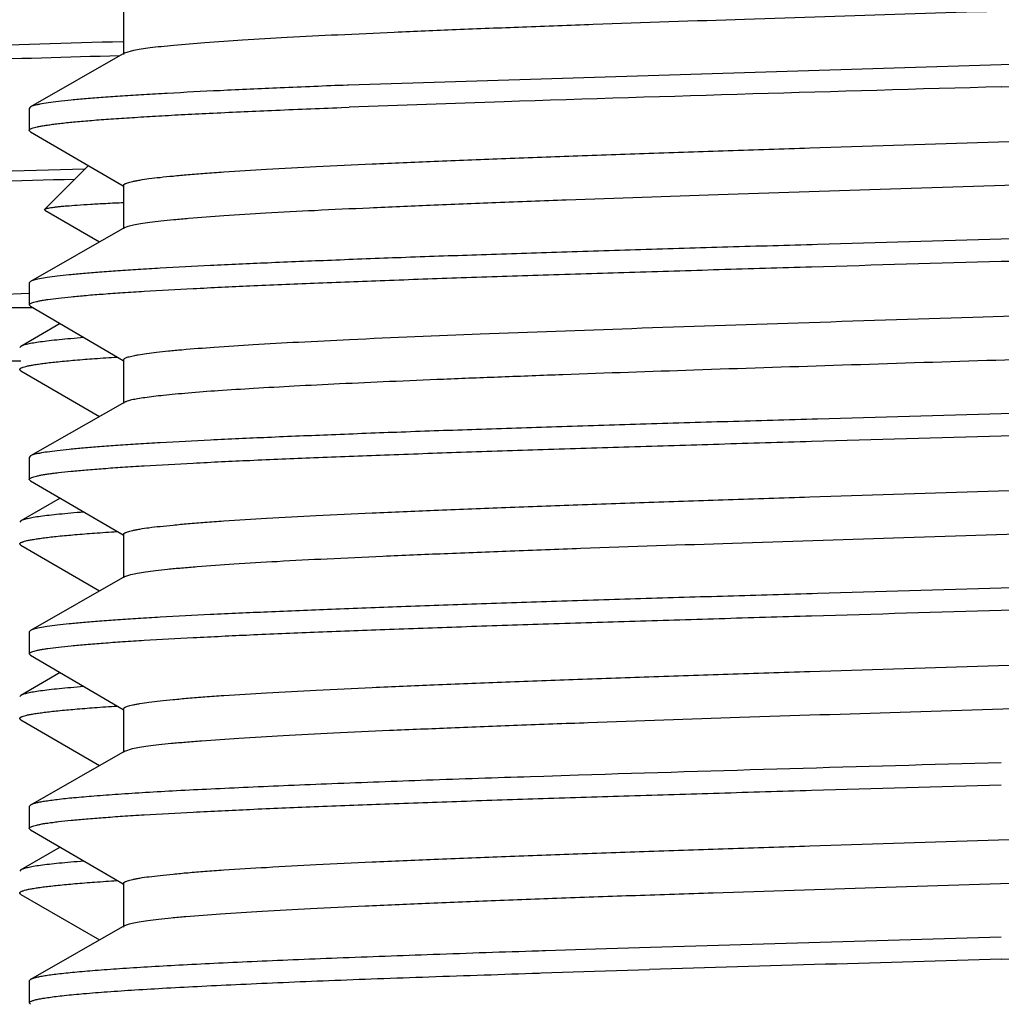
# Model space of a CAD drawing. Units: inches. Extents: x 0 to 11, y 0 to 8.5.
# Drawn here: x 5.2 to 5.3, y 5.8 to 5.9 of the extents above; entities that cross this region are included whole.
import ezdxf

# ---------------------------------------------------------------- set-up
doc = ezdxf.new("R2010")
doc.units = ezdxf.units.IN
doc.header["$LTSCALE"] = 0.605
doc.header["$MEASUREMENT"] = 0
doc.layers.add('ALL_ASSEMBLY_MEMBERS', color=7, linetype='CONTINUOUS')
doc.layers.add('ALL_FEATURES', color=7, linetype='CONTINUOUS')

msp = doc.modelspace()

# ---------------------------------------------------------------- linework, layer by layer
at = {"layer": 'ALL_ASSEMBLY_MEMBERS', "color": 7, "linetype": 'CONTINUOUS'}
for p, q in [((5.21137, 5.85373), (5.21122, 5.85372)), ((5.20751, 5.84041), (5.2028, 5.83571)), ((5.20284, 5.83561), (5.20281, 5.83571)), ((5.20284, 5.83561), (5.20872, 5.83221)), ((5.20116, 5.82666), (5.15854, 5.82516)), ((4.99641, 5.82516), (5.20152, 5.82516)), ((5.20448, 5.82343), (5.20026, 5.82099)), ((5.20026, 5.82099), (5.20013, 5.82085)), ((4.99067, 5.81942), (5.20026, 5.81942)), ((5.20026, 5.81836), (5.20013, 5.8185)), ((5.20026, 5.81836), (5.20872, 5.81346)), ((5.20448, 5.80468), (5.20026, 5.80224)), ((5.20026, 5.80224), (5.20013, 5.8021)), ((5.20026, 5.79961), (5.20013, 5.79975)), ((5.20026, 5.79961), (5.20872, 5.79471)), ((5.20448, 5.78593), (5.20026, 5.78349)), ((5.20026, 5.78349), (5.20013, 5.78335)), ((5.20026, 5.78086), (5.20013, 5.781)), ((5.20026, 5.78086), (5.20872, 5.77596)), ((5.20448, 5.76718), (5.20026, 5.76474)), ((5.20026, 5.76474), (5.20013, 5.7646)), ((5.20026, 5.76211), (5.20013, 5.76225)), ((5.20026, 5.76211), (5.20872, 5.75721))]:
    msp.add_line(p, q, dxfattribs=at)
for points, knots in [([(5.21122, 5.85372), (5.20528, 5.85355), (5.19657, 5.85329), (5.18526, 5.85293), (5.17747, 5.85266), (5.17019, 5.85239), (5.16344, 5.85213), (5.15725, 5.85186), (5.15164, 5.8516), (5.14664, 5.85133), (5.14226, 5.85107), (5.13853, 5.8508), (5.13583, 5.85057), (5.13401, 5.85038), (5.13289, 5.85025), (5.13194, 5.85012), (5.13126, 5.85001), (5.1308, 5.84991), (5.13051, 5.84985), (5.13028, 5.84978), (5.13008, 5.84971), (5.12993, 5.84965), (5.12983, 5.84959), (5.12977, 5.84954), (5.12974, 5.8495), (5.12972, 5.84946), (5.12972, 5.84944)], [0, 0, 0, 0, 0.218331, 0.319597, 0.41506, 0.504346, 0.587098, 0.663, 0.73175, 0.793077, 0.846753, 0.892558, 0.930332, 0.946164, 0.959939, 0.971648, 0.98129, 0.985337, 0.988871, 0.991895, 0.994414, 0.99644, 0.997997, 0.998614, 0.99914, 1, 1, 1, 1]), ([(5.21087, 5.85221), (5.20527, 5.85205), (5.19458, 5.85173), (5.18157, 5.85131), (5.17199, 5.85096), (5.16549, 5.85071), (5.15947, 5.85046), (5.15397, 5.85021), (5.149, 5.84996), (5.14457, 5.84971), (5.14071, 5.84946), (5.13742, 5.84921), (5.13504, 5.849), (5.13343, 5.84882), (5.13246, 5.84869), (5.13163, 5.84857), (5.13095, 5.84845), (5.13048, 5.84834), (5.13018, 5.84825), (5.13006, 5.8482), (5.13001, 5.84818)], [0, 0, 0, 0, 0.207567, 0.39594, 0.482102, 0.562501, 0.636866, 0.704936, 0.766471, 0.821267, 0.869131, 0.9099, 0.943449, 0.957479, 0.969666, 0.980007, 0.988501, 0.995157, 0.997802, 1, 1, 1, 1]), ([(5.20711, 5.84002), (5.20019, 5.83984), (5.19005, 5.83958), (5.17685, 5.83922), (5.1677, 5.83895), (5.15909, 5.83869), (5.15107, 5.83842), (5.14367, 5.83816), (5.13691, 5.83789), (5.13083, 5.83763), (5.12544, 5.83736), (5.1214, 5.83713), (5.11853, 5.83695), (5.11665, 5.83682), (5.11496, 5.83668), (5.11347, 5.83655), (5.11216, 5.83642), (5.11105, 5.83629), (5.11013, 5.83616), (5.10949, 5.83604), (5.10907, 5.83595), (5.10883, 5.83588), (5.10864, 5.83582), (5.10853, 5.83577), (5.10849, 5.83574)], [0, 0, 0, 0, 0.210119, 0.308162, 0.401004, 0.488267, 0.569612, 0.644711, 0.713266, 0.775011, 0.829693, 0.877106, 0.898027, 0.917061, 0.934192, 0.949405, 0.962689, 0.974032, 0.983424, 0.990868, 0.993863, 0.996378, 0.998419, 1, 1, 1, 1]), ([(5.11074, 5.83519), (5.11105, 5.83523), (5.11172, 5.83532), (5.11325, 5.83548), (5.11553, 5.83569), (5.11871, 5.83592), (5.12245, 5.83615), (5.12675, 5.83638), (5.13357, 5.83671), (5.14338, 5.83712), (5.15661, 5.83758), (5.17165, 5.83805), (5.18834, 5.83851), (5.19998, 5.83881), (5.20605, 5.83896)], [0, 0, 0, 0, 0.009807, 0.021157, 0.048457, 0.081831, 0.121191, 0.166411, 0.21736, 0.335816, 0.475117, 0.633569, 0.809245, 1, 1, 1, 1]), ([(5.20281, 5.83571), (5.20281, 5.83572), (5.20284, 5.83574), (5.20291, 5.83577), (5.20304, 5.83581), (5.20324, 5.83585), (5.2035, 5.8359), (5.20382, 5.83594), (5.2042, 5.83599), (5.20465, 5.83604), (5.20536, 5.8361), (5.2064, 5.83618), (5.20782, 5.83627), (5.20947, 5.83636), (5.21066, 5.83642), (5.21129, 5.83645)], [0, 0, 0, 0, 0.004529, 0.010589, 0.027687, 0.051688, 0.082711, 0.120794, 0.165934, 0.218117, 0.277323, 0.416708, 0.583875, 0.778467, 1, 1, 1, 1]), ([(5.20701, 5.82193), (5.20655, 5.82189), (5.20567, 5.82182), (5.20443, 5.8217), (5.20334, 5.82159), (5.20241, 5.82147), (5.20165, 5.82136), (5.20104, 5.82124), (5.20063, 5.82114), (5.20039, 5.82106), (5.2003, 5.82102), (5.20026, 5.82099)], [0, 0, 0, 0, 0.204836, 0.387195, 0.546789, 0.68345, 0.797067, 0.887574, 0.955033, 0.980257, 1, 1, 1, 1]), ([(5.20013, 5.8185), (5.20013, 5.81852), (5.20014, 5.81855), (5.20017, 5.81859), (5.20023, 5.81863), (5.2003, 5.81867), (5.20039, 5.81871), (5.20056, 5.81877), (5.20082, 5.81885), (5.20119, 5.81893), (5.20165, 5.81901), (5.20219, 5.81909), (5.20281, 5.81918), (5.20351, 5.81926), (5.2046, 5.81938), (5.20617, 5.81952), (5.20829, 5.81969), (5.2098, 5.81979), (5.21061, 5.81984)], [0, 0, 0, 0, 0.00405, 0.008938, 0.015185, 0.023047, 0.032653, 0.044071, 0.072479, 0.10843, 0.151971, 0.203112, 0.261844, 0.328147, 0.401997, 0.572114, 0.771645, 1, 1, 1, 1]), ([(5.207, 5.80318), (5.20654, 5.80314), (5.20566, 5.80307), (5.20442, 5.80295), (5.20334, 5.80284), (5.20241, 5.80272), (5.20164, 5.80261), (5.20104, 5.80249), (5.20063, 5.80239), (5.20039, 5.80231), (5.2003, 5.80227), (5.20026, 5.80224)], [0, 0, 0, 0, 0.204806, 0.387159, 0.546761, 0.683409, 0.797007, 0.887512, 0.955002, 0.980245, 1, 1, 1, 1]), ([(5.20013, 5.79975), (5.20013, 5.79977), (5.20014, 5.7998), (5.20018, 5.79984), (5.20023, 5.79988), (5.2003, 5.79992), (5.2004, 5.79997), (5.20056, 5.80002), (5.20082, 5.8001), (5.2012, 5.80018), (5.20165, 5.80026), (5.20219, 5.80034), (5.20281, 5.80043), (5.20351, 5.80051), (5.2046, 5.80063), (5.20616, 5.80077), (5.20827, 5.80094), (5.20978, 5.80104), (5.21059, 5.80109)], [0, 0, 0, 0, 0.004064, 0.008983, 0.015267, 0.023166, 0.032805, 0.044253, 0.072712, 0.108711, 0.152294, 0.203466, 0.262214, 0.328514, 0.40234, 0.572381, 0.771805, 1, 1, 1, 1]), ([(5.20701, 5.78443), (5.20654, 5.78439), (5.20566, 5.78432), (5.20442, 5.7842), (5.20334, 5.78409), (5.20241, 5.78397), (5.20165, 5.78386), (5.20104, 5.78374), (5.20063, 5.78364), (5.20039, 5.78356), (5.2003, 5.78352), (5.20026, 5.78349)], [0, 0, 0, 0, 0.20482, 0.387172, 0.546762, 0.683422, 0.797038, 0.887552, 0.955024, 0.980253, 1, 1, 1, 1]), ([(5.20013, 5.781), (5.20013, 5.78102), (5.20014, 5.78105), (5.20017, 5.78109), (5.20023, 5.78113), (5.2003, 5.78117), (5.2004, 5.78121), (5.20056, 5.78127), (5.20082, 5.78135), (5.20119, 5.78143), (5.20165, 5.78151), (5.20219, 5.78159), (5.2028, 5.78168), (5.2035, 5.78176), (5.2046, 5.78188), (5.20616, 5.78202), (5.20827, 5.78219), (5.20978, 5.78229), (5.21059, 5.78234)], [0, 0, 0, 0, 0.004059, 0.008964, 0.015233, 0.023116, 0.03274, 0.044174, 0.07261, 0.108587, 0.15215, 0.203306, 0.262044, 0.328343, 0.402178, 0.572255, 0.771731, 1, 1, 1, 1]), ([(5.207, 5.76568), (5.20654, 5.76564), (5.20566, 5.76557), (5.20442, 5.76545), (5.20334, 5.76534), (5.20241, 5.76522), (5.20164, 5.76511), (5.20104, 5.76499), (5.20063, 5.76489), (5.20039, 5.76481), (5.2003, 5.76477), (5.20026, 5.76474)], [0, 0, 0, 0, 0.204816, 0.38717, 0.546761, 0.683411, 0.797017, 0.887527, 0.955011, 0.980248, 1, 1, 1, 1]), ([(5.20013, 5.76225), (5.20013, 5.76227), (5.20014, 5.7623), (5.20017, 5.76234), (5.20023, 5.76238), (5.2003, 5.76242), (5.2004, 5.76246), (5.20056, 5.76252), (5.20082, 5.7626), (5.20119, 5.76268), (5.20165, 5.76276), (5.20219, 5.76284), (5.20281, 5.76293), (5.20351, 5.76301), (5.2046, 5.76313), (5.20617, 5.76327), (5.20828, 5.76344), (5.20979, 5.76354), (5.2106, 5.76359)], [0, 0, 0, 0, 0.004058, 0.008965, 0.015234, 0.023119, 0.032745, 0.044181, 0.072621, 0.108602, 0.152169, 0.203329, 0.26207, 0.328372, 0.402207, 0.57228, 0.771746, 1, 1, 1, 1])]:
    msp.add_open_spline(points, degree=3, knots=knots, dxfattribs=at)
at = {"layer": 'ALL_FEATURES', "color": 7, "linetype": 'CONTINUOUS'}
for p, q in [((5.21129, 5.85704), (5.21129, 5.85235)), ((5.21143, 5.85251), (5.20129, 5.84671)), ((5.21143, 5.85251), (5.2124, 5.85281)), ((5.3056, 5.85125), (5.23545, 5.84905)), ((5.23545, 5.84905), (5.23535, 5.84905)), ((5.20129, 5.84671), (5.20116, 5.84656)), ((5.20116, 5.84656), (5.20116, 5.84419)), ((5.23469, 5.84665), (5.23552, 5.84668)), ((5.20129, 5.84405), (5.20116, 5.84419)), ((5.20129, 5.84405), (5.21125, 5.83823)), ((5.21129, 5.83829), (5.21129, 5.8336)), ((5.21143, 5.83376), (5.20129, 5.82796)), ((5.21143, 5.83376), (5.21178, 5.8339)), ((5.20129, 5.82796), (5.20116, 5.82781)), ((5.20116, 5.82781), (5.20116, 5.82544)), ((5.20129, 5.8253), (5.20116, 5.82544)), ((5.20129, 5.8253), (5.21125, 5.81948)), ((5.30254, 5.82413), (5.30864, 5.82432)), ((5.21129, 5.81954), (5.21129, 5.81485)), ((5.21143, 5.81501), (5.20129, 5.80921)), ((5.20129, 5.80921), (5.20116, 5.80906)), ((5.20116, 5.80906), (5.20116, 5.80669)), ((5.20129, 5.80655), (5.20116, 5.80669)), ((5.20129, 5.80655), (5.21125, 5.80073)), ((5.21129, 5.80079), (5.21129, 5.7961)), ((5.21143, 5.79626), (5.21209, 5.79649)), ((5.21143, 5.79626), (5.20129, 5.79046)), ((5.20129, 5.79046), (5.20116, 5.79031)), ((5.20116, 5.79031), (5.20116, 5.78794)), ((5.20129, 5.7878), (5.20116, 5.78794)), ((5.20129, 5.7878), (5.21125, 5.78198)), ((5.21129, 5.78204), (5.21129, 5.77735)), ((5.21143, 5.77751), (5.20129, 5.77171)), ((5.21143, 5.77751), (5.21226, 5.77778)), ((5.25643, 5.77479), (5.25501, 5.77474)), ((5.26018, 5.77491), (5.25643, 5.77479)), ((5.20129, 5.77171), (5.20116, 5.77156)), ((5.20116, 5.77156), (5.20116, 5.76919)), ((5.20129, 5.76905), (5.20116, 5.76919)), ((5.20129, 5.76905), (5.21125, 5.76323)), ((5.21129, 5.76329), (5.21129, 5.7586)), ((5.21143, 5.75876), (5.20129, 5.75296)), ((5.21143, 5.75876), (5.2117, 5.75888)), ((5.3056, 5.7575), (5.2679, 5.7564)), ((5.26201, 5.75622), (5.25662, 5.75604)), ((5.2679, 5.7564), (5.26201, 5.75622)), ((5.3056, 5.75513), (5.3432, 5.75623)), ((5.25629, 5.75603), (5.25588, 5.75602)), ((5.25662, 5.75604), (5.25629, 5.75603)), ((5.2619, 5.75384), (5.2678, 5.75402)), ((5.20129, 5.75296), (5.20116, 5.75281)), ((5.25596, 5.75365), (5.25617, 5.75366)), ((5.25617, 5.75366), (5.2619, 5.75384)), ((5.20116, 5.75281), (5.20116, 5.75044)), ((5.20129, 5.7503), (5.20116, 5.75044))]:
    msp.add_line(p, q, dxfattribs=at)
for centre, radius, start, end in [((5.63813, -6.12887), 11.98236, 91.590257, 91.845845), ((5.35073, 2.84332), 3.00557, 91.87915, 92.19674), ((5.72221, -9.08579), 14.86788, 91.605676, 91.780784), ((5.74435, -9.89846), 15.65974, 91.605518, 91.743864)]:
    msp.add_arc(centre, radius, start, end, dxfattribs=at)
for points, knots in [([(5.2124, 5.85281), (5.21265, 5.85286), (5.21324, 5.85296), (5.21421, 5.8531), (5.21539, 5.85323), (5.21734, 5.85343), (5.22026, 5.85367), (5.22432, 5.85394), (5.22909, 5.85422), (5.23452, 5.85449), (5.24057, 5.85477), (5.24718, 5.85505), (5.25431, 5.85532), (5.26465, 5.8557), (5.27834, 5.85617), (5.29537, 5.85671), (5.31275, 5.85726), (5.32718, 5.85772), (5.33845, 5.8581), (5.34653, 5.85837), (5.35424, 5.85865), (5.36153, 5.85893), (5.36834, 5.8592), (5.3746, 5.85948), (5.38026, 5.85976), (5.38526, 5.86003), (5.38958, 5.8603), (5.39272, 5.86054), (5.39486, 5.86074), (5.39617, 5.86088), (5.39729, 5.86101), (5.3981, 5.86113), (5.39864, 5.86123), (5.39897, 5.8613), (5.39925, 5.86137), (5.39949, 5.86144), (5.39965, 5.8615), (5.39975, 5.86155), (5.39984, 5.8616), (5.39991, 5.86167), (5.39991, 5.86172)], [0, 0, 0, 0, 0.004188, 0.009436, 0.015738, 0.023079, 0.040822, 0.062526, 0.087999, 0.117029, 0.149358, 0.184711, 0.222777, 0.263229, 0.349856, 0.441586, 0.53523, 0.627537, 0.672182, 0.715299, 0.756515, 0.795469, 0.831824, 0.865263, 0.895497, 0.922264, 0.945331, 0.964504, 0.972577, 0.979619, 0.985618, 0.990561, 0.992635, 0.994444, 0.99599, 0.997273, 0.998299, 0.998719, 0.999078, 1, 1, 1, 1]), ([(5.41004, 5.85594), (5.41004, 5.85592), (5.41003, 5.8559), (5.41, 5.85586), (5.40996, 5.85582), (5.40988, 5.85577), (5.40974, 5.85571), (5.40952, 5.85564), (5.40923, 5.85556), (5.40889, 5.85549), (5.40848, 5.85542), (5.40781, 5.85532), (5.40683, 5.85519), (5.40546, 5.85505), (5.40385, 5.8549), (5.40201, 5.85476), (5.39993, 5.85461), (5.39672, 5.85441), (5.39216, 5.85416), (5.38607, 5.85387), (5.37921, 5.85358), (5.37164, 5.85329), (5.36343, 5.853), (5.35467, 5.85271), (5.34544, 5.85242), (5.33582, 5.85212), (5.3225, 5.85173), (5.31239, 5.85144), (5.3056, 5.85125)], [0, 0, 0, 0, 0.000358, 0.000774, 0.001288, 0.00192, 0.003577, 0.005793, 0.008583, 0.011955, 0.015909, 0.020446, 0.031267, 0.044406, 0.059835, 0.077517, 0.097411, 0.119477, 0.169897, 0.228293, 0.294109, 0.366713, 0.44541, 0.529448, 0.61801, 0.710237, 0.805267, 1, 1, 1, 1]), ([(5.3056, 5.84888), (5.31218, 5.84907), (5.32198, 5.84935), (5.33491, 5.84973), (5.34427, 5.85001), (5.35327, 5.85029), (5.36185, 5.85057), (5.36992, 5.85086), (5.3774, 5.85114), (5.38424, 5.85142), (5.39037, 5.8517), (5.395, 5.85194), (5.39831, 5.85214), (5.40048, 5.85228), (5.40244, 5.85242), (5.40418, 5.85256), (5.4057, 5.8527), (5.40699, 5.85284), (5.40805, 5.85298), (5.40879, 5.8531), (5.40926, 5.8532), (5.40953, 5.85327), (5.40975, 5.85334), (5.40986, 5.85339), (5.40991, 5.85342)], [0, 0, 0, 0, 0.189111, 0.281535, 0.371399, 0.457916, 0.540304, 0.617808, 0.689734, 0.755431, 0.814312, 0.865843, 0.888708, 0.909566, 0.928372, 0.945089, 0.959679, 0.972109, 0.982359, 0.990417, 0.993624, 0.996284, 0.998404, 1, 1, 1, 1]), ([(5.23535, 5.84905), (5.23294, 5.84896), (5.22838, 5.84877), (5.22192, 5.84848), (5.21704, 5.84823), (5.21354, 5.84803), (5.21125, 5.84789), (5.20918, 5.84774), (5.20734, 5.8476), (5.20574, 5.84745), (5.20438, 5.84731), (5.20326, 5.84717), (5.20248, 5.84704), (5.20198, 5.84694), (5.20169, 5.84687), (5.20147, 5.84679), (5.20134, 5.84674), (5.20129, 5.84671)], [0, 0, 0, 0, 0.211294, 0.400925, 0.56706, 0.640828, 0.708147, 0.768857, 0.822832, 0.869948, 0.910086, 0.943174, 0.96917, 0.979506, 0.988073, 0.994888, 1, 1, 1, 1]), ([(5.21129, 5.83829), (5.21129, 5.83835), (5.21137, 5.83841), (5.21146, 5.83847), (5.21157, 5.83852), (5.21174, 5.83858), (5.21199, 5.83865), (5.21229, 5.83872), (5.21265, 5.83879), (5.21323, 5.8389), (5.21409, 5.83902), (5.21528, 5.83916), (5.21668, 5.8393), (5.21829, 5.83945), (5.2201, 5.83959), (5.22291, 5.83979), (5.2269, 5.84003), (5.23222, 5.84032), (5.23822, 5.8406), (5.24485, 5.84089), (5.25205, 5.84117), (5.25974, 5.84146), (5.26786, 5.84175), (5.27633, 5.84203), (5.2881, 5.84242), (5.30308, 5.84289), (5.31809, 5.84337), (5.32998, 5.84375), (5.33862, 5.84404), (5.34694, 5.84433), (5.35489, 5.84461), (5.36237, 5.8449), (5.36933, 5.84518), (5.37569, 5.84547), (5.3814, 5.84575), (5.38573, 5.846), (5.38882, 5.8462), (5.39086, 5.84634), (5.3927, 5.84648), (5.39433, 5.84663), (5.39576, 5.84677), (5.39698, 5.84691), (5.39798, 5.84705), (5.39869, 5.84717), (5.39914, 5.84728), (5.3994, 5.84735), (5.39961, 5.84742), (5.39973, 5.84747), (5.39977, 5.8475)], [0, 0, 0, 0, 0.000958, 0.001336, 0.001778, 0.002862, 0.004221, 0.005859, 0.007779, 0.009979, 0.015221, 0.021581, 0.029049, 0.037608, 0.047239, 0.057919, 0.082338, 0.110634, 0.142553, 0.177794, 0.216035, 0.256918, 0.300065, 0.345074, 0.391529, 0.487036, 0.583045, 0.630123, 0.675996, 0.72024, 0.762442, 0.802213, 0.83918, 0.873004, 0.903368, 0.929996, 0.941829, 0.952638, 0.9624, 0.971093, 0.978695, 0.985192, 0.990574, 0.994832, 0.996539, 0.997966, 0.999117, 1, 1, 1, 1]), ([(5.20116, 5.84419), (5.20116, 5.84421), (5.20117, 5.84423), (5.2012, 5.84427), (5.20124, 5.84431), (5.20133, 5.84437), (5.20149, 5.84443), (5.20174, 5.84451), (5.20205, 5.84458), (5.20243, 5.84466), (5.20288, 5.84474), (5.2034, 5.84481), (5.20398, 5.84489), (5.20489, 5.845), (5.2062, 5.84513), (5.20797, 5.84528), (5.21, 5.84543), (5.21228, 5.84558), (5.21481, 5.84574), (5.21757, 5.84589), (5.22173, 5.8461), (5.22746, 5.84636), (5.23219, 5.84655), (5.23469, 5.84665)], [0, 0, 0, 0, 0.001169, 0.002546, 0.004264, 0.006393, 0.012013, 0.019555, 0.029069, 0.040572, 0.054069, 0.069559, 0.08704, 0.106507, 0.151361, 0.204013, 0.264321, 0.332142, 0.40731, 0.489613, 0.578833, 0.7771, 1, 1, 1, 1]), ([(5.21178, 5.8339), (5.21197, 5.83396), (5.21241, 5.83407), (5.21319, 5.8342), (5.21417, 5.83434), (5.21536, 5.83448), (5.21676, 5.83462), (5.21901, 5.83482), (5.22231, 5.83506), (5.22682, 5.83534), (5.23204, 5.83562), (5.23793, 5.8359), (5.24442, 5.83618), (5.25147, 5.83646), (5.26178, 5.83685), (5.27553, 5.83732), (5.29273, 5.83788), (5.31038, 5.83844), (5.3251, 5.8389), (5.33662, 5.83928), (5.3449, 5.83957), (5.35282, 5.83985), (5.36032, 5.84013), (5.36733, 5.84041), (5.37377, 5.84069), (5.37961, 5.84097), (5.38477, 5.84125), (5.38923, 5.84153), (5.39247, 5.84177), (5.39468, 5.84197), (5.39604, 5.84211), (5.3972, 5.84225), (5.39803, 5.84237), (5.3986, 5.84247), (5.39894, 5.84254), (5.39923, 5.84261), (5.39947, 5.84268), (5.39964, 5.84274), (5.39974, 5.84279), (5.39984, 5.84285), (5.39991, 5.84291), (5.39991, 5.84297)], [0, 0, 0, 0, 0.003089, 0.007267, 0.012536, 0.01889, 0.026318, 0.034805, 0.054877, 0.078936, 0.106763, 0.138115, 0.172706, 0.210231, 0.250347, 0.336897, 0.429251, 0.524088, 0.618003, 0.663555, 0.707621, 0.749803, 0.789723, 0.82702, 0.861361, 0.892436, 0.919968, 0.943709, 0.963451, 0.971767, 0.979021, 0.985199, 0.990292, 0.99243, 0.994295, 0.995886, 0.997207, 0.998261, 0.998692, 0.99906, 1, 1, 1, 1]), ([(5.41004, 5.83719), (5.41004, 5.83718), (5.41003, 5.83715), (5.41, 5.83711), (5.40996, 5.83707), (5.40988, 5.83702), (5.40974, 5.83696), (5.40952, 5.83689), (5.40923, 5.83681), (5.40889, 5.83674), (5.40848, 5.83667), (5.40781, 5.83657), (5.40683, 5.83644), (5.40546, 5.8363), (5.40385, 5.83615), (5.40201, 5.83601), (5.39993, 5.83586), (5.39672, 5.83566), (5.39216, 5.83541), (5.38607, 5.83512), (5.37921, 5.83483), (5.37164, 5.83454), (5.36344, 5.83425), (5.35467, 5.83396), (5.34544, 5.83367), (5.33582, 5.83337), (5.3225, 5.83298), (5.31239, 5.83269), (5.3056, 5.8325)], [0, 0, 0, 0, 0.000358, 0.000774, 0.001287, 0.001919, 0.003575, 0.00579, 0.00858, 0.01195, 0.015905, 0.020442, 0.031262, 0.044399, 0.059827, 0.077509, 0.097403, 0.119468, 0.169889, 0.228286, 0.294104, 0.36671, 0.445408, 0.529445, 0.618004, 0.71023, 0.805259, 1, 1, 1, 1]), ([(5.3056, 5.83013), (5.31531, 5.83041), (5.32964, 5.83082), (5.34829, 5.83138), (5.36119, 5.8318), (5.37298, 5.83221), (5.38342, 5.83263), (5.39119, 5.83299), (5.39657, 5.83328), (5.39897, 5.83343), (5.4001, 5.8335)], [0, 0, 0, 0, 0.308262, 0.454687, 0.592057, 0.717624, 0.828887, 0.923644, 0.964235, 1, 1, 1, 1]), ([(5.3056, 5.8325), (5.29902, 5.83231), (5.28923, 5.83203), (5.27631, 5.83165), (5.26696, 5.83137), (5.25796, 5.83109), (5.24938, 5.83081), (5.24132, 5.83053), (5.23383, 5.83024), (5.227, 5.82996), (5.22087, 5.82968), (5.21624, 5.82944), (5.21292, 5.82924), (5.21075, 5.8291), (5.20879, 5.82896), (5.20705, 5.82882), (5.20553, 5.82868), (5.20423, 5.82854), (5.20317, 5.8284), (5.20242, 5.82828), (5.20195, 5.82818), (5.20168, 5.82811), (5.20146, 5.82804), (5.20134, 5.82799), (5.20129, 5.82796)], [0, 0, 0, 0, 0.188992, 0.281366, 0.371186, 0.457665, 0.540023, 0.617502, 0.689413, 0.755105, 0.813993, 0.865544, 0.888425, 0.909302, 0.92813, 0.944872, 0.959491, 0.971954, 0.982238, 0.990334, 0.99356, 0.996242, 0.998383, 1, 1, 1, 1]), ([(5.20116, 5.82544), (5.20116, 5.82545), (5.20117, 5.82548), (5.20119, 5.82552), (5.20124, 5.82556), (5.20132, 5.82561), (5.20146, 5.82567), (5.20168, 5.82574), (5.20197, 5.82581), (5.20231, 5.82589), (5.20272, 5.82596), (5.20339, 5.82606), (5.20437, 5.82619), (5.20574, 5.82633), (5.20735, 5.82648), (5.20919, 5.82662), (5.21127, 5.82677), (5.21448, 5.82697), (5.21904, 5.82722), (5.22513, 5.82751), (5.23199, 5.8278), (5.23956, 5.82809), (5.24776, 5.82838), (5.25653, 5.82867), (5.26576, 5.82896), (5.27538, 5.82925), (5.2887, 5.82965), (5.29881, 5.82994), (5.3056, 5.83013)], [0, 0, 0, 0, 0.000358, 0.000774, 0.001288, 0.001919, 0.003576, 0.005791, 0.008581, 0.011952, 0.015906, 0.020443, 0.031264, 0.044402, 0.059831, 0.077513, 0.097408, 0.119473, 0.169895, 0.228292, 0.294109, 0.366714, 0.445411, 0.52945, 0.618012, 0.710239, 0.805267, 1, 1, 1, 1]), ([(5.23558, 5.82173), (5.24025, 5.82195), (5.25036, 5.82237), (5.26643, 5.82295), (5.28407, 5.82354), (5.29629, 5.82393), (5.30254, 5.82413)], [0, 0, 0, 0, 0.209559, 0.45276, 0.719823, 1, 1, 1, 1]), ([(5.21143, 5.81501), (5.21147, 5.81504), (5.21157, 5.81508), (5.21182, 5.81517), (5.21223, 5.81528), (5.21285, 5.8154), (5.21363, 5.81552), (5.21456, 5.81564), (5.21565, 5.81576), (5.21689, 5.81588), (5.21884, 5.81606), (5.22165, 5.81627), (5.22545, 5.81651), (5.2298, 5.81675), (5.23467, 5.817), (5.24002, 5.81724), (5.24581, 5.81749), (5.25202, 5.81773), (5.26099, 5.81807), (5.27288, 5.81848), (5.28774, 5.81897), (5.30309, 5.81946), (5.31851, 5.81994), (5.33357, 5.82043), (5.34787, 5.82092), (5.36102, 5.8214), (5.37109, 5.82182), (5.3783, 5.82216), (5.38298, 5.8224), (5.38714, 5.82265), (5.38973, 5.82282), (5.39094, 5.82291)], [0, 0, 0, 0, 0.00079, 0.001787, 0.004417, 0.007913, 0.012279, 0.017512, 0.023604, 0.030546, 0.038329, 0.056368, 0.077596, 0.101875, 0.129039, 0.158902, 0.191265, 0.225902, 0.262583, 0.34105, 0.424528, 0.510742, 0.59734, 0.681961, 0.762297, 0.83616, 0.901534, 0.930473, 0.956651, 0.979885, 1, 1, 1, 1]), ([(5.21129, 5.81954), (5.21129, 5.81959), (5.21136, 5.81966), (5.21144, 5.81971), (5.21154, 5.81976), (5.2117, 5.81982), (5.21192, 5.81988), (5.21219, 5.81995), (5.21252, 5.82002), (5.21304, 5.82012), (5.21382, 5.82023), (5.2149, 5.82037), (5.21617, 5.8205), (5.21824, 5.8207), (5.22128, 5.82093), (5.22545, 5.8212), (5.2303, 5.82147), (5.23375, 5.82164), (5.23558, 5.82173)], [0, 0, 0, 0, 0.00691, 0.009585, 0.012702, 0.020319, 0.029839, 0.041297, 0.054711, 0.070089, 0.106742, 0.151209, 0.203413, 0.263266, 0.405469, 0.576627, 0.775367, 1, 1, 1, 1]), ([(5.4001, 5.81713), (5.39897, 5.81705), (5.39657, 5.8169), (5.39119, 5.81661), (5.38342, 5.81625), (5.37298, 5.81583), (5.36119, 5.81542), (5.34829, 5.815), (5.32964, 5.81444), (5.31531, 5.81403), (5.3056, 5.81375)], [0, 0, 0, 0, 0.035765, 0.076356, 0.171113, 0.282376, 0.407943, 0.545313, 0.691738, 1, 1, 1, 1]), ([(5.3056, 5.81138), (5.31218, 5.81157), (5.32198, 5.81185), (5.33491, 5.81223), (5.34427, 5.81251), (5.35327, 5.81279), (5.36185, 5.81307), (5.36992, 5.81336), (5.3774, 5.81364), (5.38424, 5.81392), (5.39037, 5.8142), (5.395, 5.81444), (5.39831, 5.81464), (5.40048, 5.81478), (5.40244, 5.81492), (5.40418, 5.81506), (5.4057, 5.8152), (5.40699, 5.81534), (5.40805, 5.81548), (5.40879, 5.8156), (5.40926, 5.8157), (5.40953, 5.81577), (5.40975, 5.81584), (5.40986, 5.81589), (5.40991, 5.81592)], [0, 0, 0, 0, 0.18911, 0.281535, 0.371398, 0.457915, 0.540303, 0.617807, 0.689733, 0.75543, 0.814309, 0.865839, 0.888704, 0.909562, 0.928369, 0.945087, 0.959678, 0.972108, 0.982358, 0.990417, 0.993624, 0.996284, 0.998404, 1, 1, 1, 1]), ([(5.3056, 5.81375), (5.29902, 5.81356), (5.28923, 5.81328), (5.27631, 5.8129), (5.26696, 5.81262), (5.25796, 5.81234), (5.24938, 5.81206), (5.24132, 5.81178), (5.23384, 5.81149), (5.227, 5.81121), (5.22087, 5.81093), (5.21624, 5.81069), (5.21292, 5.81049), (5.21075, 5.81035), (5.20879, 5.81021), (5.20705, 5.81007), (5.20553, 5.80993), (5.20423, 5.80979), (5.20317, 5.80965), (5.20242, 5.80953), (5.20195, 5.80943), (5.20168, 5.80936), (5.20146, 5.80929), (5.20134, 5.80924), (5.20129, 5.80921)], [0, 0, 0, 0, 0.188991, 0.281362, 0.37118, 0.457658, 0.540015, 0.617495, 0.689407, 0.755099, 0.813988, 0.865541, 0.888422, 0.9093, 0.928129, 0.944871, 0.959491, 0.971954, 0.982238, 0.990334, 0.99356, 0.996242, 0.998383, 1, 1, 1, 1]), ([(5.20116, 5.80669), (5.20116, 5.8067), (5.20117, 5.80673), (5.20119, 5.80677), (5.20124, 5.80681), (5.20132, 5.80686), (5.20146, 5.80692), (5.20168, 5.80699), (5.20197, 5.80706), (5.20231, 5.80714), (5.20272, 5.80721), (5.20319, 5.80728), (5.20372, 5.80735), (5.20455, 5.80746), (5.20574, 5.80758), (5.20734, 5.80773), (5.20919, 5.80787), (5.21126, 5.80802), (5.21448, 5.80822), (5.21904, 5.80847), (5.22512, 5.80876), (5.23198, 5.80905), (5.23955, 5.80934), (5.24776, 5.80963), (5.25652, 5.80992), (5.26576, 5.81021), (5.27538, 5.8105), (5.2887, 5.8109), (5.29881, 5.81119), (5.3056, 5.81138)], [0, 0, 0, 0, 0.000358, 0.000773, 0.001285, 0.001915, 0.003568, 0.005781, 0.008568, 0.011936, 0.015887, 0.020422, 0.025539, 0.031238, 0.044371, 0.059797, 0.077477, 0.097369, 0.119433, 0.169853, 0.22825, 0.294068, 0.366675, 0.445376, 0.529419, 0.617986, 0.710216, 0.805249, 1, 1, 1, 1]), ([(5.21129, 5.80079), (5.21129, 5.80085), (5.21137, 5.80091), (5.21146, 5.80097), (5.21157, 5.80102), (5.21174, 5.80108), (5.21199, 5.80115), (5.21229, 5.80122), (5.21265, 5.80129), (5.21323, 5.8014), (5.21409, 5.80152), (5.21528, 5.80166), (5.21668, 5.8018), (5.21829, 5.80195), (5.2201, 5.80209), (5.22291, 5.80229), (5.2269, 5.80253), (5.23222, 5.80282), (5.23822, 5.8031), (5.24485, 5.80339), (5.25205, 5.80367), (5.25974, 5.80396), (5.26786, 5.80425), (5.27633, 5.80453), (5.2881, 5.80492), (5.30308, 5.80539), (5.31809, 5.80587), (5.32998, 5.80625), (5.33862, 5.80654), (5.34694, 5.80683), (5.35489, 5.80711), (5.36237, 5.8074), (5.36933, 5.80768), (5.37569, 5.80797), (5.3814, 5.80825), (5.38573, 5.8085), (5.38882, 5.8087), (5.39086, 5.80884), (5.3927, 5.80898), (5.39433, 5.80913), (5.39576, 5.80927), (5.39698, 5.80941), (5.39798, 5.80955), (5.39869, 5.80967), (5.39914, 5.80978), (5.3994, 5.80985), (5.39961, 5.80992), (5.39973, 5.80997), (5.39977, 5.81)], [0, 0, 0, 0, 0.000957, 0.001335, 0.001778, 0.002863, 0.004222, 0.005861, 0.007779, 0.009979, 0.01522, 0.021582, 0.02905, 0.037608, 0.047238, 0.05792, 0.082338, 0.110635, 0.142554, 0.177795, 0.216036, 0.256918, 0.300066, 0.345075, 0.391529, 0.487036, 0.583045, 0.630123, 0.675996, 0.72024, 0.762442, 0.802213, 0.83918, 0.873004, 0.903368, 0.929996, 0.941828, 0.952638, 0.962401, 0.971093, 0.978694, 0.985192, 0.990575, 0.994832, 0.996538, 0.997965, 0.999116, 1, 1, 1, 1]), ([(5.21209, 5.79649), (5.21231, 5.79654), (5.21283, 5.79664), (5.21372, 5.79678), (5.2148, 5.79692), (5.21609, 5.79706), (5.21758, 5.7972), (5.21995, 5.79739), (5.22338, 5.79763), (5.22803, 5.79791), (5.23337, 5.79819), (5.23934, 5.79847), (5.24591, 5.79874), (5.253, 5.79902), (5.26333, 5.7994), (5.27705, 5.79987), (5.29416, 5.80042), (5.31166, 5.80098), (5.32623, 5.80144), (5.33762, 5.80182), (5.34578, 5.8021), (5.35359, 5.80238), (5.36098, 5.80266), (5.36788, 5.80293), (5.37422, 5.80321), (5.37996, 5.80349), (5.38504, 5.80377), (5.38942, 5.80404), (5.39261, 5.80428), (5.39478, 5.80448), (5.39611, 5.80462), (5.39725, 5.80476), (5.39807, 5.80488), (5.39862, 5.80498), (5.39896, 5.80505), (5.39924, 5.80512), (5.39948, 5.80518), (5.39964, 5.80524), (5.39975, 5.8053), (5.39984, 5.80535), (5.39991, 5.80541), (5.39991, 5.80547)], [0, 0, 0, 0, 0.003687, 0.008448, 0.014279, 0.021174, 0.029116, 0.038088, 0.059053, 0.083887, 0.112373, 0.144261, 0.179271, 0.217094, 0.257395, 0.343991, 0.436005, 0.530192, 0.623228, 0.668283, 0.71183, 0.753482, 0.792874, 0.829653, 0.863502, 0.894114, 0.921228, 0.944598, 0.964029, 0.972212, 0.979349, 0.985428, 0.990441, 0.992544, 0.994377, 0.995943, 0.997243, 0.998282, 0.998706, 0.99907, 1, 1, 1, 1]), ([(5.41004, 5.79969), (5.41004, 5.79967), (5.41003, 5.79965), (5.41, 5.79961), (5.40996, 5.79957), (5.40988, 5.79952), (5.40974, 5.79946), (5.40951, 5.79939), (5.40923, 5.79931), (5.40889, 5.79924), (5.40848, 5.79917), (5.40781, 5.79907), (5.40682, 5.79894), (5.40546, 5.7988), (5.40385, 5.79865), (5.40201, 5.79851), (5.39993, 5.79836), (5.39671, 5.79816), (5.39215, 5.79791), (5.38607, 5.79762), (5.37921, 5.79733), (5.37164, 5.79704), (5.36343, 5.79675), (5.35467, 5.79646), (5.34543, 5.79617), (5.33582, 5.79587), (5.3225, 5.79548), (5.31239, 5.79519), (5.3056, 5.795)], [0, 0, 0, 0, 0.000358, 0.000775, 0.001289, 0.001922, 0.00358, 0.005797, 0.008589, 0.011963, 0.015919, 0.020459, 0.031283, 0.044424, 0.059856, 0.077541, 0.097438, 0.119505, 0.169928, 0.228325, 0.294143, 0.366747, 0.445442, 0.529475, 0.61803, 0.710249, 0.805272, 1, 1, 1, 1]), ([(5.3056, 5.79263), (5.31218, 5.79282), (5.32198, 5.7931), (5.33491, 5.79348), (5.34427, 5.79376), (5.35327, 5.79404), (5.36185, 5.79432), (5.36992, 5.79461), (5.3774, 5.79489), (5.38424, 5.79517), (5.39036, 5.79545), (5.395, 5.79569), (5.39831, 5.79589), (5.40048, 5.79603), (5.40244, 5.79617), (5.40418, 5.79631), (5.4057, 5.79645), (5.40699, 5.79659), (5.40805, 5.79673), (5.40879, 5.79685), (5.40926, 5.79695), (5.40953, 5.79702), (5.40975, 5.79709), (5.40986, 5.79714), (5.40991, 5.79717)], [0, 0, 0, 0, 0.189109, 0.281533, 0.371396, 0.457912, 0.540299, 0.617803, 0.689729, 0.755425, 0.814305, 0.865836, 0.888701, 0.90956, 0.928367, 0.945085, 0.959677, 0.972108, 0.982358, 0.990416, 0.993623, 0.996284, 0.998404, 1, 1, 1, 1]), ([(5.3056, 5.795), (5.29902, 5.79481), (5.28923, 5.79453), (5.27631, 5.79415), (5.26696, 5.79387), (5.25796, 5.79359), (5.24939, 5.79331), (5.24132, 5.79303), (5.23384, 5.79274), (5.227, 5.79246), (5.22087, 5.79218), (5.21624, 5.79194), (5.21292, 5.79174), (5.21075, 5.7916), (5.20879, 5.79146), (5.20705, 5.79132), (5.20553, 5.79118), (5.20423, 5.79104), (5.20317, 5.7909), (5.20242, 5.79078), (5.20195, 5.79068), (5.20168, 5.79061), (5.20146, 5.79054), (5.20134, 5.79049), (5.20129, 5.79046)], [0, 0, 0, 0, 0.18899, 0.281358, 0.371172, 0.457649, 0.540004, 0.617484, 0.689395, 0.755089, 0.81398, 0.865534, 0.888416, 0.909295, 0.928125, 0.944868, 0.959489, 0.971952, 0.982237, 0.990333, 0.99356, 0.996241, 0.998383, 1, 1, 1, 1]), ([(5.20116, 5.78794), (5.20116, 5.78795), (5.20117, 5.78798), (5.2012, 5.78802), (5.20124, 5.78806), (5.20132, 5.78811), (5.20146, 5.78817), (5.20169, 5.78824), (5.20197, 5.78832), (5.20231, 5.78839), (5.20272, 5.78846), (5.20339, 5.78856), (5.20438, 5.78869), (5.20574, 5.78883), (5.20735, 5.78898), (5.20919, 5.78912), (5.21127, 5.78927), (5.21449, 5.78947), (5.21905, 5.78972), (5.22513, 5.79001), (5.23199, 5.7903), (5.23956, 5.79059), (5.24777, 5.79088), (5.25653, 5.79117), (5.26577, 5.79146), (5.27538, 5.79175), (5.2887, 5.79215), (5.29881, 5.79244), (5.3056, 5.79263)], [0, 0, 0, 0, 0.000358, 0.000775, 0.00129, 0.001922, 0.003581, 0.005798, 0.008591, 0.011964, 0.015921, 0.020461, 0.031285, 0.044426, 0.059858, 0.077543, 0.09744, 0.119506, 0.16993, 0.228328, 0.294146, 0.36675, 0.445446, 0.529479, 0.618034, 0.710253, 0.805274, 1, 1, 1, 1]), ([(5.21129, 5.78204), (5.21129, 5.7821), (5.21137, 5.78216), (5.21146, 5.78222), (5.21157, 5.78227), (5.21174, 5.78233), (5.21199, 5.7824), (5.21229, 5.78247), (5.21265, 5.78254), (5.21323, 5.78265), (5.21409, 5.78277), (5.21528, 5.78291), (5.21668, 5.78305), (5.21829, 5.7832), (5.2201, 5.78334), (5.22291, 5.78354), (5.2269, 5.78378), (5.23222, 5.78407), (5.23822, 5.78435), (5.24485, 5.78464), (5.25205, 5.78492), (5.25974, 5.78521), (5.26786, 5.7855), (5.27633, 5.78578), (5.2881, 5.78617), (5.30308, 5.78664), (5.31809, 5.78712), (5.32998, 5.7875), (5.33862, 5.78779), (5.34694, 5.78808), (5.35489, 5.78836), (5.36237, 5.78865), (5.36933, 5.78893), (5.37569, 5.78922), (5.3814, 5.7895), (5.38573, 5.78975), (5.38882, 5.78995), (5.39086, 5.79009), (5.3927, 5.79023), (5.39433, 5.79038), (5.39576, 5.79052), (5.39698, 5.79066), (5.39798, 5.7908), (5.39869, 5.79092), (5.39914, 5.79103), (5.3994, 5.7911), (5.39961, 5.79117), (5.39973, 5.79122), (5.39977, 5.79125)], [0, 0, 0, 0, 0.000959, 0.001337, 0.001779, 0.002863, 0.004221, 0.005859, 0.007778, 0.009978, 0.015222, 0.021582, 0.029048, 0.037608, 0.047239, 0.057921, 0.082337, 0.110635, 0.142553, 0.177795, 0.216035, 0.256918, 0.300065, 0.345075, 0.391529, 0.487036, 0.583045, 0.630122, 0.675995, 0.720239, 0.762442, 0.802211, 0.839179, 0.873002, 0.903368, 0.929994, 0.941829, 0.952638, 0.962399, 0.971091, 0.978695, 0.985192, 0.990572, 0.99483, 0.996537, 0.997965, 0.999117, 1, 1, 1, 1]), ([(5.21226, 5.77778), (5.21251, 5.77783), (5.21306, 5.77793), (5.214, 5.77807), (5.21514, 5.77821), (5.21648, 5.77835), (5.21802, 5.77848), (5.22044, 5.77868), (5.22393, 5.77892), (5.22865, 5.77919), (5.23404, 5.77947), (5.24007, 5.77975), (5.24666, 5.78002), (5.25377, 5.7803), (5.26411, 5.78068), (5.27781, 5.78115), (5.29487, 5.7817), (5.31231, 5.78225), (5.32679, 5.78271), (5.33811, 5.78308), (5.34622, 5.78336), (5.35398, 5.78364), (5.36131, 5.78392), (5.36815, 5.7842), (5.37444, 5.78447), (5.38013, 5.78475), (5.38517, 5.78503), (5.38951, 5.7853), (5.39267, 5.78554), (5.39482, 5.78574), (5.39615, 5.78587), (5.39727, 5.78601), (5.39808, 5.78613), (5.39863, 5.78623), (5.39897, 5.7863), (5.39925, 5.78637), (5.39948, 5.78644), (5.39965, 5.7865), (5.39975, 5.78655), (5.39984, 5.7866), (5.39991, 5.78667), (5.39991, 5.78672)], [0, 0, 0, 0, 0.003986, 0.009037, 0.015146, 0.022304, 0.0305, 0.039714, 0.061115, 0.086331, 0.115139, 0.147291, 0.182504, 0.220472, 0.260862, 0.347478, 0.439324, 0.533189, 0.625791, 0.670602, 0.713894, 0.755287, 0.794417, 0.830946, 0.864549, 0.894939, 0.921844, 0.945037, 0.964311, 0.97243, 0.979512, 0.985542, 0.990512, 0.992598, 0.994418, 0.995973, 0.997263, 0.998294, 0.998715, 0.999076, 1, 1, 1, 1]), ([(5.25501, 5.77474), (5.25129, 5.77462), (5.24418, 5.77438), (5.23552, 5.77406), (5.22913, 5.7738), (5.22479, 5.77361), (5.22077, 5.77342), (5.2171, 5.77324), (5.21378, 5.77305), (5.21082, 5.77286), (5.20825, 5.77267), (5.20608, 5.77249), (5.20451, 5.77233), (5.20346, 5.77219), (5.20282, 5.7721), (5.20229, 5.77201), (5.20187, 5.77191), (5.20157, 5.77183), (5.2014, 5.77176), (5.20132, 5.77173), (5.20129, 5.77171)], [0, 0, 0, 0, 0.207292, 0.396154, 0.482711, 0.563557, 0.63836, 0.70682, 0.768675, 0.823666, 0.871579, 0.912238, 0.945478, 0.959281, 0.971195, 0.981215, 0.989341, 0.995586, 0.998016, 1, 1, 1, 1]), ([(5.20116, 5.76919), (5.20116, 5.7692), (5.20117, 5.76923), (5.20119, 5.76927), (5.20124, 5.76931), (5.20132, 5.76936), (5.20146, 5.76942), (5.20168, 5.76949), (5.20197, 5.76956), (5.20231, 5.76964), (5.20272, 5.76971), (5.20319, 5.76978), (5.20372, 5.76985), (5.20455, 5.76996), (5.20574, 5.77008), (5.20734, 5.77023), (5.20919, 5.77037), (5.21126, 5.77052), (5.21448, 5.77072), (5.21904, 5.77097), (5.22513, 5.77126), (5.23199, 5.77155), (5.23956, 5.77184), (5.24776, 5.77213), (5.25653, 5.77242), (5.26576, 5.77271), (5.27538, 5.773), (5.2887, 5.7734), (5.29881, 5.77369), (5.3056, 5.77388)], [0, 0, 0, 0, 0.000358, 0.000774, 0.001287, 0.001917, 0.003573, 0.005786, 0.008575, 0.011945, 0.015898, 0.020434, 0.025553, 0.031253, 0.044388, 0.059815, 0.077496, 0.097389, 0.119452, 0.169872, 0.228268, 0.294086, 0.366692, 0.445391, 0.529429, 0.61799, 0.710218, 0.805252, 1, 1, 1, 1]), ([(5.21129, 5.76329), (5.21129, 5.76335), (5.21137, 5.76341), (5.21146, 5.76347), (5.21157, 5.76352), (5.21174, 5.76358), (5.21199, 5.76365), (5.21229, 5.76372), (5.21265, 5.76379), (5.21323, 5.7639), (5.21409, 5.76402), (5.21528, 5.76416), (5.21668, 5.7643), (5.21829, 5.76445), (5.2201, 5.76459), (5.22291, 5.76479), (5.2269, 5.76503), (5.23222, 5.76532), (5.23822, 5.7656), (5.24485, 5.76589), (5.25205, 5.76617), (5.25974, 5.76646), (5.26786, 5.76675), (5.27633, 5.76703), (5.2881, 5.76742), (5.30308, 5.76789), (5.31809, 5.76837), (5.32998, 5.76875), (5.33862, 5.76904), (5.34694, 5.76933), (5.35489, 5.76961), (5.36237, 5.7699), (5.36933, 5.77018), (5.37569, 5.77047), (5.3814, 5.77075), (5.38573, 5.771), (5.38882, 5.7712), (5.39086, 5.77134), (5.3927, 5.77148), (5.39433, 5.77163), (5.39576, 5.77177), (5.39698, 5.77191), (5.39798, 5.77205), (5.39869, 5.77217), (5.39914, 5.77228), (5.3994, 5.77235), (5.39961, 5.77242), (5.39973, 5.77247), (5.39977, 5.7725)], [0, 0, 0, 0, 0.000958, 0.001336, 0.001779, 0.002864, 0.004224, 0.005861, 0.007779, 0.009978, 0.015221, 0.021583, 0.029051, 0.037608, 0.047239, 0.057922, 0.082338, 0.110636, 0.142553, 0.177796, 0.216035, 0.256919, 0.300065, 0.345075, 0.391529, 0.487036, 0.583045, 0.630122, 0.675996, 0.720239, 0.762442, 0.802211, 0.83918, 0.873003, 0.903368, 0.929994, 0.941827, 0.952638, 0.9624, 0.971091, 0.978693, 0.985192, 0.990574, 0.99483, 0.996536, 0.997964, 0.999116, 1, 1, 1, 1]), ([(5.2117, 5.75888), (5.21177, 5.7589), (5.21195, 5.75895), (5.21237, 5.75906), (5.21302, 5.75918), (5.21397, 5.75932), (5.21512, 5.75946), (5.21648, 5.7596), (5.2187, 5.7598), (5.22195, 5.76004), (5.22641, 5.76032), (5.23159, 5.7606), (5.23745, 5.76088), (5.24392, 5.76116), (5.25095, 5.76144), (5.25847, 5.76173), (5.26642, 5.76201), (5.27767, 5.76239), (5.29223, 5.76286), (5.30994, 5.76342), (5.32471, 5.76389), (5.33628, 5.76427), (5.34459, 5.76456), (5.35256, 5.76484), (5.36009, 5.76512), (5.36713, 5.7654), (5.37362, 5.76568), (5.37949, 5.76597), (5.38468, 5.76625), (5.38916, 5.76653), (5.39243, 5.76677), (5.39465, 5.76697), (5.39602, 5.76711), (5.39718, 5.76725), (5.39802, 5.76737), (5.39859, 5.76747), (5.39893, 5.76754), (5.39923, 5.76761), (5.39947, 5.76768), (5.39964, 5.76774), (5.39974, 5.76779), (5.39983, 5.76785), (5.39991, 5.76791), (5.39991, 5.76797)], [0, 0, 0, 0, 0.001305, 0.002881, 0.006855, 0.011928, 0.018095, 0.025343, 0.033658, 0.053419, 0.077204, 0.104801, 0.135963, 0.170408, 0.207825, 0.247876, 0.290199, 0.334409, 0.426879, 0.521944, 0.616167, 0.661893, 0.706141, 0.748509, 0.788614, 0.826093, 0.860608, 0.891844, 0.919524, 0.943394, 0.963247, 0.971608, 0.978903, 0.985119, 0.990241, 0.992389, 0.994263, 0.995863, 0.997191, 0.998253, 0.998686, 0.999056, 1, 1, 1, 1]), ([(5.25588, 5.75602), (5.25211, 5.7559), (5.24489, 5.75565), (5.2361, 5.75533), (5.2296, 5.75507), (5.22519, 5.75488), (5.2211, 5.75469), (5.21736, 5.7545), (5.21398, 5.75431), (5.21098, 5.75412), (5.20837, 5.75393), (5.20615, 5.75374), (5.20456, 5.75358), (5.20349, 5.75345), (5.20285, 5.75335), (5.20231, 5.75326), (5.20187, 5.75316), (5.20158, 5.75308), (5.2014, 5.75301), (5.20132, 5.75298), (5.20129, 5.75296)], [0, 0, 0, 0, 0.207061, 0.395857, 0.482424, 0.5633, 0.638149, 0.706661, 0.768571, 0.823615, 0.871573, 0.912267, 0.945529, 0.959335, 0.971248, 0.981263, 0.989378, 0.995607, 0.998027, 1, 1, 1, 1]), ([(5.20116, 5.75044), (5.20116, 5.75046), (5.20118, 5.7505), (5.20123, 5.75055), (5.2013, 5.7506), (5.20141, 5.75065), (5.20154, 5.7507), (5.2017, 5.75075), (5.20189, 5.7508), (5.20221, 5.75087), (5.20267, 5.75095), (5.20332, 5.75105), (5.20408, 5.75115), (5.20532, 5.75129), (5.20715, 5.75146), (5.20968, 5.75166), (5.21265, 5.75186), (5.21604, 5.75206), (5.21983, 5.75226), (5.224, 5.75246), (5.22855, 5.75266), (5.23344, 5.75286), (5.23866, 5.75306), (5.24621, 5.75333), (5.25201, 5.75352), (5.25596, 5.75365)], [0, 0, 0, 0, 0.00095, 0.002163, 0.003781, 0.005863, 0.008437, 0.011518, 0.015113, 0.019225, 0.02901, 0.040877, 0.054821, 0.070834, 0.109018, 0.155266, 0.209376, 0.271125, 0.340223, 0.416366, 0.499217, 0.588393, 0.6835, 0.784111, 1, 1, 1, 1])]:
    msp.add_open_spline(points, degree=3, knots=knots, dxfattribs=at)

doc.saveas('drawing.dxf')
